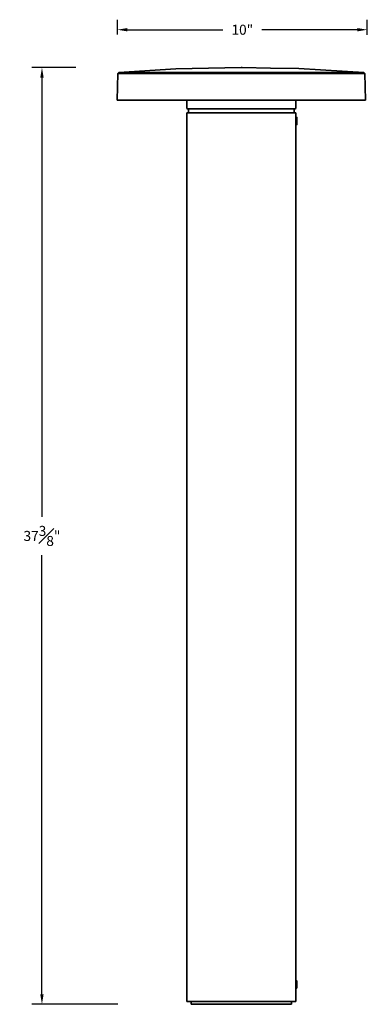
# Model space of a CAD drawing. Units: inches. Extents: x 5.1 to 47.5, y 23.7 to 62.9.
# Drawn here: x 5.1 to 19, y 23.7 to 62.9 of the extents above; entities that cross this region are included whole.
import ezdxf

# ---------------------------------------------------------------- set-up
doc = ezdxf.new("R2010")
doc.units = ezdxf.units.IN
doc.header["$MEASUREMENT"] = 0
doc.layers.get('DEFPOINTS').update_dxf_attribs({"linetype": 'CONTINUOUS'})
doc.layers.add('DIM', color=7, linetype='CONTINUOUS')
doc.layers.add('Precision Part', color=7, linetype='CONTINUOUS')
doc.layers.add('Part', color=7, linetype='CONTINUOUS', lineweight=35)
doc.styles.get("Standard").update_dxf_attribs({"font": 'simplex.shx'})
doc.dimstyles.get("Standard").update_dxf_attribs({"dimscale": 4, "dimtxt": 0.1, "dimasz": 0.1, "dimexe": 0.1, "dimexo": 0.125, "dimgap": 0.09, "dimtad": 0, "dimtih": 1, "dimtoh": 1, "dimdec": 3, "dimzin": 0, "dimdsep": 46, "dimlunit": 5, "dimtxsty": 'STANDARD', "dimcen": 0.09, "dimclrd": 256, "dimclre": 256, "dimclrt": 256, "dimadec": 0, "dimazin": 0, "dimtfac": 1, "dimtdec": 3, "dimtofl": 0, "dimtmove": 0, "dimatfit": 3, "dimfxl": 1, "dimfrac": 1, "dimtolj": 1, "dimtzin": 0, "dimlwd": -1, "dimlwe": -1, "dimarcsym": 0})

# ---------------------------------------------------------------- blocks, each defined once
blk = doc.blocks.new('*D10')
at = {"layer": 'DEFPOINTS', "color": 0, "transparency": 16777216}
for p in [(18.99, 62.516), (9.033, 61.829), (18.99, 61.811)]:
    blk.add_point(p, dxfattribs=at)
at = {"layer": 'DIM', "transparency": 16777216}
for p, q in [((9.033, 62.329), (9.033, 62.916)), ((18.99, 62.311), (18.99, 62.916)), ((9.433, 62.516), (13.232, 62.516)), ((18.59, 62.516), (14.79, 62.516))]:
    blk.add_line(p, q, dxfattribs=at)
for points in [[(9.433, 62.583), (9.433, 62.449), (9.033, 62.516)], [(18.59, 62.583), (18.59, 62.449), (18.99, 62.516)]]:
    blk.add_solid(points, dxfattribs=at)
at = {"layer": 'DIM', "transparency": 16777216, "insert": (14.011, 62.516), "char_height": 0.4, "attachment_point": 5}
blk.add_mtext('\\A1;10"', dxfattribs=at)
blk = doc.blocks.new('*D11')
at = {"layer": 'DEFPOINTS', "color": 0, "transparency": 16777216}
for p in [(7.881, 61.008), (6.029, 23.672), (9.55, 23.672)]:
    blk.add_point(p, dxfattribs=at)
at = {"layer": 'DIM', "transparency": 16777216}
for p, q in [((7.381, 61.008), (5.629, 61.008)), ((6.029, 60.608), (6.029, 43.1)), ((6.029, 24.072), (6.029, 41.58)), ((9.05, 23.672), (5.629, 23.672))]:
    blk.add_line(p, q, dxfattribs=at)
for points in [[(5.962, 60.608), (6.096, 60.608), (6.029, 61.008)], [(5.962, 24.072), (6.096, 24.072), (6.029, 23.672)]]:
    blk.add_solid(points, dxfattribs=at)
at = {"layer": 'DIM', "transparency": 16777216, "insert": (6.029, 42.34), "char_height": 0.4, "attachment_point": 5}
blk.add_mtext('\\A1;37{\\H1.000000x;\\S3#8;}"', dxfattribs=at)

msp = doc.modelspace()

# ---------------------------------------------------------------- linework, layer by layer
at = {"layer": 'Part'}
for p, q in [((9.08848, 60.81481), (11.36422, 60.95273)), ((11.36422, 60.95273), (13.97096, 61.0079)), ((13.97096, 61.0079), (13.99855, 61.0079)), ((13.99855, 61.0079), (15.12952, 60.98721)), ((15.12952, 60.98721), (16.26048, 60.96652)), ((16.26048, 60.96652), (18.85345, 60.81481)), ((9.01952, 59.71143), (9.0471, 60.77343)), ((9.0471, 60.77343), (9.08848, 60.81481)), ((18.85345, 60.81481), (18.89482, 60.77343)), ((18.89482, 60.77343), (18.92241, 59.71143)), ((18.92241, 59.71143), (9.01952, 59.71143)), ((11.80557, 59.3804), (11.80557, 59.71143)), ((16.13636, 59.3804), (16.13636, 59.71143)), ((11.83315, 59.36661), (11.80557, 59.3804)), ((11.87453, 59.36661), (11.83315, 59.36661)), ((11.87453, 59.36661), (11.86074, 59.35282)), ((11.86074, 59.35282), (11.86074, 59.21489)), ((11.87453, 59.36661), (16.0674, 59.36661)), ((16.0674, 59.36661), (16.08119, 59.35282)), ((16.0674, 59.36661), (16.12257, 59.36661)), ((16.08119, 59.35282), (16.08119, 59.21489)), ((16.12257, 59.36661), (16.13636, 59.3804)), ((16.13636, 59.2011), (11.80557, 59.2011)), ((11.80557, 59.2011), (11.80557, 23.78242)), ((11.86074, 59.21489), (11.87453, 59.2011)), ((16.08119, 59.21489), (16.0674, 59.2011)), ((16.13636, 23.78242), (16.13636, 59.2011)), ((11.80557, 23.78242), (16.13636, 23.78242)), ((11.97108, 23.78242), (11.97108, 23.67208)), ((11.97108, 23.67208), (15.97085, 23.67208)), ((15.97085, 23.67208), (15.97085, 23.78242))]:
    msp.add_line(p, q, dxfattribs=at)
at = {"layer": 'Precision Part'}
for p, q in [((9.0471, 60.77343), (18.89482, 60.77343)), ((18.85345, 60.81481), (9.08848, 60.81481)), ((16.13636, 59.04938), (16.15015, 59.04938)), ((16.15015, 59.04938), (16.17774, 59.03559)), ((16.17774, 59.03559), (16.17774, 58.73217)), ((16.15015, 58.71837), (16.13636, 58.71837)), ((16.17774, 58.73217), (16.15015, 58.71837)), ((16.16393, 24.62376), (16.13636, 24.62376)), ((16.19153, 24.59617), (16.16393, 24.62376)), ((16.16393, 24.30653), (16.19153, 24.3479)), ((16.19153, 24.3479), (16.19153, 24.59617)), ((16.13636, 24.30653), (16.16393, 24.30653))]:
    msp.add_line(p, q, dxfattribs=at)

# ---------------------------------------------------------------- dimensions: what is measured, and where the dimension line sits
at = {"layer": 'DIM'}
dim = msp.add_linear_dim(base=(18.98955, 62.51616), p1=(9.03331, 61.8293), p2=(18.98955, 61.81055), dimstyle='STANDARD', override={"dimpost": '"'}, dxfattribs=at)
dim.commit()
dim.dimension.update_dxf_attribs({"geometry": '*D10', "text_midpoint": (14.01143, 62.51616)})
dim = msp.add_linear_dim(base=(6.02899, 23.67208), p1=(7.88096, 61.0079), p2=(9.54998, 23.67208), angle=90, dimstyle='STANDARD', override={"dimpost": '"'}, dxfattribs=at)
dim.commit()
dim.dimension.update_dxf_attribs({"geometry": '*D11', "text_midpoint": (6.02899, 42.33999)})

doc.saveas('drawing.dxf')
